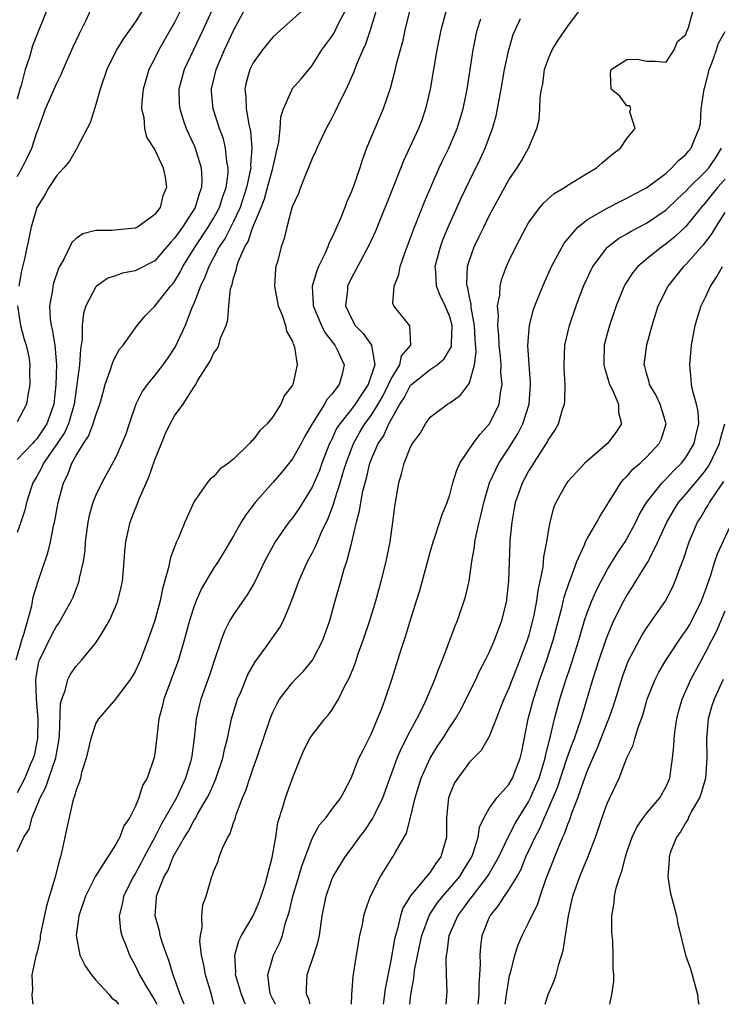
# Model space of a CAD drawing. Units: inches. Extents: x 2598000 to 2601000, y 1527000 to 1530000.
# Drawn here: x 2598973 to 2599045, y 1527000 to 1527100 of the extents above; entities that cross this region are included whole.
import ezdxf

# ---------------------------------------------------------------- set-up
doc = ezdxf.new("R2010")
doc.units = ezdxf.units.IN
doc.header["$MEASUREMENT"] = 0
doc.layers.add('LD25981527_2ft', color=31, linetype='Continuous')

msp = doc.modelspace()

# ---------------------------------------------------------------- linework, layer by layer
at = {"layer": 'LD25981527_2ft'}
for points, elevation in [([(2598972.92, 1527035), (2598973.48, 1527037), (2598973.73, 1527037.73), (2598974.51, 1527040.51), (2598974.63, 1527041.37), (2598975.11, 1527042.89), (2598976.12, 1527045.88), (2598976.4, 1527047), (2598976.75, 1527048.75), (2598976.85, 1527049.15), (2598977.19, 1527051), (2598977.72, 1527053), (2598978.15, 1527053.85), (2598978.56, 1527055), (2598979, 1527055.79), (2598979.75, 1527057), (2598980.26, 1527057.74), (2598980.75, 1527059), (2598981, 1527059.87), (2598981.41, 1527061), (2598981.58, 1527061.58), (2598981.95, 1527063), (2598982.51, 1527064.51), (2598982.72, 1527065.28), (2598983, 1527065.85), (2598983.41, 1527066.59), (2598983.78, 1527067), (2598985.21, 1527069), (2598986.01, 1527069.99), (2598987, 1527070.94), (2598988.6, 1527073), (2598988.8, 1527073.2), (2598989, 1527073.47), (2598989.58, 1527074.42), (2598989.86, 1527075), (2598991.09, 1527077), (2598992.42, 1527079), (2598993, 1527079.94), (2598993.57, 1527081), (2598993.91, 1527082.09), (2598994.25, 1527083), (2598994.45, 1527084.45), (2598994.46, 1527085), (2598994.33, 1527085.67), (2598994.2, 1527087), (2598993.97, 1527087.97), (2598993.59, 1527089), (2598992.95, 1527091), (2598992.78, 1527092.78), (2598992.77, 1527093), (2598993.23, 1527095), (2598994.09, 1527097), (2598995, 1527098.98), (2598997, 1527102.75)], 7880), ([(2598976.28, 1527101.72), (2598974.57, 1527097.43), (2598974.25, 1527096.25), (2598973.83, 1527095), (2598973.4, 1527093.4), (2598973.27, 1527093), (2598973, 1527091.99)], 7890), ([(2598973, 1527084.12), (2598973.52, 1527085), (2598973.98, 1527085.98), (2598974.51, 1527087), (2598975, 1527088.6), (2598975.16, 1527089), (2598975.89, 1527091), (2598977, 1527093.55), (2598977.49, 1527094.51), (2598977.68, 1527095), (2598978.7, 1527097.3), (2598979.34, 1527098.66), (2598979.53, 1527099), (2598980.03, 1527100.03), (2598980.47, 1527101)], 7888), ([(2598989.61, 1527101), (2598989, 1527099.79), (2598987.4, 1527097), (2598987, 1527096.17), (2598986.41, 1527095), (2598986.08, 1527093.92), (2598985.83, 1527093), (2598985.68, 1527091.68), (2598985.66, 1527091), (2598985.88, 1527090.12), (2598985.95, 1527089), (2598986.14, 1527088.14), (2598987, 1527086.86), (2598987.86, 1527085), (2598988.05, 1527084.05), (2598988.2, 1527083), (2598987.83, 1527082.17), (2598987.53, 1527081), (2598987, 1527080.27), (2598985.25, 1527079), (2598985, 1527078.87), (2598983.28, 1527078.72), (2598982.65, 1527078.65), (2598981, 1527078.63), (2598979.69, 1527078.31), (2598979, 1527077.84), (2598978.57, 1527077.43), (2598977.74, 1527075.74), (2598977.31, 1527075), (2598977.2, 1527074.8), (2598976.71, 1527073.29), (2598976.64, 1527073), (2598976.59, 1527072.59), (2598976.31, 1527071), (2598976.36, 1527069.64), (2598976.45, 1527069), (2598976.57, 1527068.57), (2598976.83, 1527067), (2598977.01, 1527065), (2598976.95, 1527063), (2598976.72, 1527061), (2598976.02, 1527059), (2598975.63, 1527058.37), (2598975, 1527057.46), (2598974.76, 1527057.24), (2598974.55, 1527057), (2598973, 1527055.36)], 7884), ([(2598992.79, 1527101), (2598991.9, 1527099), (2598990, 1527095), (2598989.46, 1527093), (2598989.49, 1527091.49), (2598989.53, 1527091), (2598989.88, 1527089.88), (2598990.2, 1527089), (2598991, 1527087.29), (2598991.12, 1527087), (2598991.73, 1527085), (2598991.79, 1527083.78), (2598991.76, 1527083), (2598991.54, 1527082.46), (2598991.11, 1527081), (2598989.8, 1527079), (2598989, 1527077.85), (2598988.58, 1527077.42), (2598988.24, 1527077), (2598987, 1527075.58), (2598985, 1527074.54), (2598983.7, 1527074.3), (2598983, 1527074.05), (2598982.21, 1527073.79), (2598981.08, 1527073), (2598981, 1527072.92), (2598979.99, 1527071), (2598979.75, 1527070.25), (2598979.6, 1527069), (2598979.61, 1527067.61), (2598979.43, 1527066.57), (2598979.34, 1527065), (2598978.79, 1527061), (2598978.21, 1527059), (2598977.85, 1527058.15), (2598977, 1527056.9), (2598975.69, 1527055), (2598975.49, 1527054.51), (2598975, 1527053.65), (2598974.61, 1527053), (2598974.4, 1527052.4), (2598973.97, 1527051), (2598973.78, 1527050.22), (2598973.38, 1527049), (2598973, 1527047.95)], 7882), ([(2599002.03, 1527101), (2598999.77, 1527099), (2598999, 1527098.29), (2598997.96, 1527097), (2598997, 1527095.7), (2598996.65, 1527095), (2598996.3, 1527093.7), (2598996.15, 1527093), (2598996.24, 1527092.24), (2598996.28, 1527091), (2598996.56, 1527089.44), (2598996.74, 1527088.74), (2598996.87, 1527087), (2598996.73, 1527085.27), (2598996.75, 1527085), (2598996.7, 1527084.7), (2598996.34, 1527083), (2598995.67, 1527081), (2598995, 1527079.55), (2598994.14, 1527077.86), (2598993.56, 1527077), (2598993, 1527075.93), (2598992.48, 1527075), (2598992.1, 1527073.9), (2598991.64, 1527073), (2598991, 1527071.28), (2598990.78, 1527070.78), (2598990.08, 1527069), (2598989.1, 1527066.9), (2598988.31, 1527065.69), (2598987.83, 1527065), (2598987, 1527063.95), (2598986.21, 1527063), (2598985.71, 1527062.29), (2598985.07, 1527061), (2598984.38, 1527059), (2598984.04, 1527057.96), (2598983.65, 1527057), (2598983, 1527055.53), (2598981.62, 1527053), (2598981, 1527051.74), (2598980.71, 1527051), (2598980.33, 1527049.67), (2598980.19, 1527049), (2598979.92, 1527047), (2598979.87, 1527046.13), (2598979.7, 1527045), (2598979.32, 1527043.32), (2598979.27, 1527043), (2598979.21, 1527042.79), (2598979, 1527042.27), (2598978.66, 1527041.34), (2598978.51, 1527041), (2598977.39, 1527039), (2598977.23, 1527038.77), (2598977, 1527038.47), (2598976.48, 1527037.52), (2598975.26, 1527035), (2598975.19, 1527034.81), (2598975, 1527033.85), (2598974.88, 1527033), (2598974.94, 1527031), (2598975.11, 1527029), (2598975.09, 1527027), (2598974.72, 1527025.28), (2598974.64, 1527025), (2598974.34, 1527024.34), (2598973.77, 1527023), (2598973, 1527021.48)], 7878), ([(2598973, 1527015.53), (2598973.7, 1527017), (2598974.21, 1527017.79), (2598974.54, 1527019), (2598975.34, 1527021), (2598975.92, 1527022.08), (2598976.23, 1527023), (2598976.94, 1527025.06), (2598977, 1527025.47), (2598977.24, 1527026.76), (2598977.32, 1527027.32), (2598977.42, 1527030.58), (2598977.54, 1527031), (2598977.9, 1527031.9), (2598978.16, 1527033), (2598978.44, 1527033.56), (2598979, 1527034.37), (2598979.58, 1527035), (2598981, 1527036.73), (2598981.19, 1527037), (2598981.43, 1527037.43), (2598982.39, 1527039), (2598983, 1527040.39), (2598983.24, 1527041), (2598983.59, 1527042.41), (2598983.71, 1527043), (2598983.9, 1527045), (2598983.96, 1527046.04), (2598984.07, 1527047), (2598984.48, 1527049), (2598985, 1527050.33), (2598985.2, 1527050.8), (2598985.43, 1527051.43), (2598986.41, 1527053.59), (2598987, 1527055.34), (2598987.67, 1527057), (2598988.06, 1527057.94), (2598988.56, 1527059), (2598989, 1527059.8), (2598989.87, 1527061), (2598991, 1527062.75), (2598991.12, 1527062.88), (2598991.16, 1527063), (2598991.35, 1527063.35), (2598992.63, 1527065.37), (2598993, 1527066.2), (2598993.36, 1527066.64), (2598993.5, 1527067), (2598993.69, 1527067.69), (2598994.25, 1527069), (2598994.43, 1527069.57), (2598994.53, 1527071), (2598994.71, 1527072.71), (2598994.79, 1527073), (2598994.85, 1527073.15), (2598995, 1527073.8), (2598995.3, 1527074.7), (2598995.33, 1527075), (2598995.47, 1527075.47), (2598996.15, 1527077), (2598996.48, 1527077.52), (2598996.97, 1527079), (2598997.82, 1527081), (2598998.15, 1527081.85), (2598998.47, 1527083), (2598998.99, 1527084.99), (2598999.37, 1527086.63), (2598999.61, 1527087.61), (2598999.76, 1527089), (2598999.81, 1527090.19), (2599000.08, 1527091), (2599000.92, 1527092.92), (2599000.94, 1527093), (2599001.9, 1527094.1), (2599003, 1527095.4), (2599003.99, 1527097), (2599005, 1527098.38), (2599005.25, 1527098.75), (2599005.69, 1527099.69), (2599006.4, 1527101)], 7876), ([(2598985.75, 1527101), (2598985, 1527099.81), (2598983.83, 1527098.17), (2598983.09, 1527097), (2598982.13, 1527095), (2598981.45, 1527093), (2598981, 1527091.44), (2598980.42, 1527089.58), (2598980.13, 1527089), (2598979.14, 1527087.14), (2598979.06, 1527086.94), (2598979, 1527086.89), (2598978.32, 1527085.68), (2598977.74, 1527085), (2598977, 1527084.21), (2598976.21, 1527083), (2598975.78, 1527082.22), (2598975, 1527080.97), (2598974.43, 1527079), (2598973.75, 1527075.75), (2598973.46, 1527074.54), (2598973.16, 1527073)], 7886), ([(2599009.5, 1527101), (2599008.91, 1527099), (2599008.43, 1527097.57), (2599008.14, 1527097), (2599007.52, 1527095.52), (2599007.24, 1527094.76), (2599006.45, 1527093), (2599005.88, 1527091.88), (2599005.32, 1527090.68), (2599005, 1527090.06), (2599004.41, 1527089), (2599003.46, 1527087), (2599003.33, 1527086.67), (2599003, 1527085.98), (2599002.73, 1527085.27), (2599002.31, 1527084.31), (2599001.8, 1527083), (2599001.6, 1527082.4), (2599001, 1527081.12), (2599000.94, 1527080.94), (2599000.44, 1527079), (2599000.17, 1527077.83), (2598999.86, 1527077), (2598999.46, 1527075.46), (2598999.31, 1527075), (2598999.26, 1527074.74), (2598999.17, 1527073), (2598999.54, 1527071), (2598999.96, 1527070.04), (2599000.29, 1527069), (2599000.4, 1527068.4), (2599001, 1527067.35), (2599001.08, 1527067.08), (2599001.14, 1527067), (2599001.21, 1527066.79), (2599001.49, 1527065), (2599001.04, 1527063), (2599001, 1527062.91), (2599000.16, 1527061.84), (2598999.82, 1527061), (2598999, 1527059.72), (2598998.42, 1527059), (2598997.67, 1527058.33), (2598997, 1527057.38), (2598996.79, 1527057.21), (2598996.63, 1527057), (2598995, 1527055.39), (2598994.51, 1527055), (2598993.62, 1527054.38), (2598993, 1527053.65), (2598992.63, 1527053.37), (2598992.34, 1527053), (2598991, 1527051.11), (2598990.07, 1527049), (2598989.41, 1527047.41), (2598989.22, 1527047), (2598988.58, 1527045.42), (2598988.4, 1527044.4), (2598987.78, 1527042.22), (2598987.55, 1527041), (2598987, 1527039.02), (2598986.28, 1527037), (2598985.53, 1527035), (2598985.37, 1527034.63), (2598985, 1527033.84), (2598984.69, 1527033.31), (2598984.49, 1527033), (2598983, 1527031), (2598981.26, 1527029), (2598981, 1527028.56), (2598980.49, 1527027), (2598980.02, 1527025), (2598979.55, 1527023.55), (2598979.43, 1527023), (2598979.36, 1527022.64), (2598979, 1527021.77), (2598978.85, 1527021.15), (2598978.77, 1527021), (2598978.67, 1527020.67), (2598978.29, 1527019), (2598978.07, 1527017.93), (2598977.55, 1527015.55), (2598977.41, 1527015), (2598977.3, 1527014.7), (2598976.83, 1527012.83), (2598975.98, 1527010.02), (2598975.36, 1527007), (2598975.35, 1527006.65), (2598975, 1527005.21), (2598974.9, 1527004.9), (2598974.51, 1527003), (2598974.57, 1527001.43), (2598974.5, 1527001), (2598974.52, 1527000.52), (2598974.61, 1527000)], 7874), ([(2599012.93, 1527101.07), (2599012.42, 1527099), (2599012.17, 1527097.83), (2599011.55, 1527095.55), (2599011.35, 1527094.65), (2599010.92, 1527093.08), (2599010.21, 1527091), (2599009.36, 1527089), (2599008.53, 1527087), (2599008.12, 1527085.88), (2599007.84, 1527085), (2599007.24, 1527083.24), (2599007, 1527082.61), (2599006.5, 1527081.5), (2599006.32, 1527081), (2599005.88, 1527079.88), (2599005, 1527077.91), (2599004.69, 1527077.31), (2599004.6, 1527077), (2599004.28, 1527076.28), (2599003.66, 1527075), (2599003.46, 1527074.54), (2599003, 1527073), (2599003.11, 1527071.11), (2599003.1, 1527071), (2599003.95, 1527069), (2599004.29, 1527068.29), (2599005.3, 1527067), (2599005.61, 1527066.39), (2599006.26, 1527065), (2599006.05, 1527064.05), (2599005.75, 1527063), (2599005, 1527062.01), (2599004.51, 1527061.49), (2599004.26, 1527061), (2599003, 1527059), (2599002.26, 1527057.74), (2599001.87, 1527057), (2599001, 1527055.44), (2598999.91, 1527054.09), (2598999, 1527053.02), (2598997.22, 1527051), (2598996.24, 1527049.76), (2598995.77, 1527049), (2598995, 1527047.63), (2598994.03, 1527045.97), (2598993.44, 1527045), (2598993, 1527044.35), (2598991.74, 1527042.26), (2598991.2, 1527041), (2598991, 1527040.46), (2598990.54, 1527039), (2598990, 1527037), (2598989.41, 1527035), (2598987.92, 1527031), (2598987.75, 1527030.25), (2598987.42, 1527029), (2598987.2, 1527027.2), (2598987, 1527025.46), (2598986.93, 1527025.07), (2598986.23, 1527023), (2598985.75, 1527022.25), (2598985.39, 1527021), (2598985, 1527020.06), (2598984.46, 1527019), (2598983.85, 1527018.15), (2598983.44, 1527017), (2598983, 1527016.2), (2598980.98, 1527013.03), (2598979.97, 1527011), (2598979.29, 1527009), (2598979.02, 1527007), (2598979.39, 1527005), (2598979.91, 1527003.91), (2598980.55, 1527003), (2598981, 1527002.47), (2598982.35, 1527001), (2598982.64, 1527000.64), (2598983, 1527000.38), (2598983.31, 1527000)], 7872), ([(2599016.63, 1527101), (2599016.08, 1527099), (2599015.68, 1527097), (2599015, 1527093), (2599014.54, 1527091), (2599014.14, 1527089.86), (2599013.82, 1527089), (2599012.29, 1527085.71), (2599011.38, 1527083.38), (2599009.43, 1527078.57), (2599008.81, 1527077.19), (2599007.42, 1527074.58), (2599007, 1527073.82), (2599006.61, 1527073), (2599006.59, 1527072.59), (2599006.39, 1527071), (2599007, 1527069.71), (2599007.39, 1527069), (2599008.18, 1527068.18), (2599009.04, 1527067), (2599009.03, 1527066.97), (2599009.38, 1527065), (2599008.71, 1527063), (2599008.01, 1527061.99), (2599007.38, 1527061), (2599007, 1527060.49), (2599005.8, 1527059), (2599005.49, 1527058.51), (2599005, 1527057.43), (2599004.85, 1527057.16), (2599004.78, 1527057), (2599003.99, 1527055), (2599003.73, 1527054.27), (2599003, 1527052.56), (2599001.63, 1527050.37), (2599001, 1527049.45), (2599000.64, 1527049), (2598999.25, 1527047), (2598998.17, 1527045), (2598997.13, 1527042.87), (2598996.39, 1527041.61), (2598995, 1527039.62), (2598994.63, 1527039), (2598994.08, 1527037.92), (2598993.74, 1527037), (2598993.12, 1527035.12), (2598992.55, 1527033.45), (2598991.68, 1527031), (2598991.54, 1527030.46), (2598991.22, 1527029), (2598991, 1527027), (2598990.75, 1527025.25), (2598990.72, 1527025), (2598990.63, 1527024.63), (2598990.13, 1527023), (2598989.2, 1527021), (2598987.67, 1527018.33), (2598987.01, 1527017), (2598985.93, 1527015), (2598985.62, 1527014.38), (2598985, 1527013.26), (2598984.83, 1527013), (2598983.81, 1527011), (2598983.7, 1527010.3), (2598983.37, 1527009), (2598983.51, 1527007.51), (2598983.64, 1527007), (2598984.09, 1527005.91), (2598984.42, 1527005), (2598985, 1527003.96), (2598985.43, 1527003), (2598986.04, 1527001.96), (2598987, 1527000.4), (2598987.21, 1527000)], 7870), ([(2598996.21, 1527000), (2598996.14, 1527000.14), (2598995.83, 1527001), (2598995.3, 1527002.7), (2598995.22, 1527003), (2598995.25, 1527003.25), (2598995.14, 1527005), (2598995.55, 1527006.45), (2598995.83, 1527007), (2598997, 1527008.98), (2598997.6, 1527010.4), (2598997.82, 1527011), (2598998.22, 1527012.22), (2598998.44, 1527013), (2598998.92, 1527014.92), (2598999.29, 1527017), (2598999.52, 1527018.47), (2599000.02, 1527020.02), (2599000.28, 1527021), (2599001, 1527022.99), (2599001.8, 1527025), (2599002.17, 1527025.83), (2599002.78, 1527027), (2599003, 1527027.36), (2599004.29, 1527029), (2599004.62, 1527029.38), (2599005, 1527029.91), (2599005.69, 1527031), (2599006.29, 1527032.29), (2599006.79, 1527033.21), (2599007.36, 1527034.64), (2599007.72, 1527035.72), (2599008.19, 1527037), (2599008.86, 1527039), (2599009.46, 1527041), (2599010.02, 1527043), (2599010.52, 1527045), (2599010.92, 1527047), (2599011.22, 1527049), (2599011.41, 1527050.59), (2599011.49, 1527051), (2599011.82, 1527053), (2599012.1, 1527053.9), (2599012.35, 1527055), (2599013, 1527056.64), (2599013.2, 1527057), (2599013.98, 1527058.02), (2599014.53, 1527059), (2599015, 1527059.67), (2599016.77, 1527061), (2599017, 1527061.12), (2599018.09, 1527061.91), (2599018.9, 1527063), (2599019, 1527063.17), (2599019.5, 1527065), (2599019.69, 1527066.31), (2599019.59, 1527067.59), (2599019.52, 1527069), (2599019.17, 1527070.83), (2599019.16, 1527071.16), (2599019, 1527071.88), (2599018.83, 1527072.83), (2599018.76, 1527073), (2599018.74, 1527073.26), (2599018.81, 1527075), (2599019, 1527075.63), (2599019.48, 1527077), (2599019.98, 1527078.02), (2599020.44, 1527079), (2599021, 1527080.13), (2599022, 1527082), (2599023, 1527083.8), (2599023.86, 1527085), (2599024.29, 1527085.71), (2599025.01, 1527087), (2599025.85, 1527089), (2599026.07, 1527089.93), (2599026.16, 1527091), (2599026.18, 1527092.18), (2599026.32, 1527093), (2599026.45, 1527093.55), (2599026.63, 1527095), (2599027, 1527096.06), (2599027.4, 1527097), (2599028.02, 1527097.98), (2599029, 1527099.4), (2599030.18, 1527101)], 7864), ([(2598999.27, 1527000), (2598999, 1527000.52), (2598998.78, 1527001), (2598998.71, 1527001.29), (2598998.5, 1527003), (2598999, 1527004.75), (2598999.08, 1527005), (2598999.72, 1527006.28), (2598999.97, 1527007), (2599000.28, 1527008.28), (2599000.65, 1527009.35), (2599001.03, 1527011), (2599001.64, 1527013), (2599001.95, 1527014.05), (2599003, 1527016.86), (2599003.75, 1527018.25), (2599004.41, 1527019), (2599005, 1527019.81), (2599005.9, 1527021), (2599006.97, 1527022.97), (2599007.76, 1527025), (2599008.17, 1527025.83), (2599009, 1527027.47), (2599009.65, 1527029), (2599010.08, 1527030.08), (2599010.42, 1527031), (2599011.09, 1527033), (2599012.05, 1527036.05), (2599012.53, 1527037.47), (2599013, 1527039.06), (2599013.62, 1527041), (2599013.94, 1527042.06), (2599015, 1527045.94), (2599015.3, 1527047), (2599015.47, 1527047.47), (2599016.22, 1527049.78), (2599016.74, 1527051), (2599017, 1527051.79), (2599017.32, 1527053), (2599017.7, 1527054.3), (2599018.02, 1527055), (2599019.37, 1527057), (2599020.07, 1527057.93), (2599021.02, 1527059), (2599022.01, 1527061), (2599022.14, 1527062.14), (2599022.32, 1527063), (2599022.2, 1527064.2), (2599022.21, 1527065), (2599022.15, 1527065.85), (2599022.02, 1527067), (2599021.98, 1527067.98), (2599021.88, 1527069), (2599021.95, 1527069.95), (2599021.86, 1527071), (2599022.07, 1527072.07), (2599022.1, 1527073), (2599022.28, 1527073.72), (2599022.77, 1527075), (2599023, 1527075.52), (2599023.72, 1527077), (2599024.75, 1527079), (2599025, 1527079.43), (2599026.14, 1527081), (2599026.54, 1527081.46), (2599027.61, 1527082.39), (2599028.65, 1527083), (2599029, 1527083.24), (2599031, 1527084.46), (2599031.9, 1527085), (2599032.48, 1527085.52), (2599033, 1527085.95), (2599033.56, 1527086.44), (2599034.35, 1527087), (2599035, 1527088.01), (2599035.83, 1527089), (2599035.3, 1527090.7), (2599035.4, 1527091), (2599035.3, 1527091.3), (2599035, 1527091.3), (2599034.29, 1527092.29), (2599033.4, 1527093), (2599033.35, 1527094.65), (2599033.41, 1527095), (2599035, 1527096.01), (2599036.07, 1527096.07), (2599037, 1527095.85), (2599037.86, 1527095.86), (2599039, 1527095.74), (2599039.8, 1527097), (2599040.16, 1527097.84), (2599041, 1527098.55), (2599041.09, 1527098.91), (2599041.15, 1527099), (2599041.27, 1527099.27), (2599041.75, 1527101)], 7862), ([(2598989.97, 1527000), (2598989.59, 1527001), (2598988.87, 1527003), (2598988.44, 1527004.44), (2598988.21, 1527005), (2598987.79, 1527006.21), (2598987.56, 1527007), (2598987.47, 1527007.47), (2598987.04, 1527009), (2598987.19, 1527010.81), (2598987.19, 1527011), (2598987.27, 1527011.27), (2598987.96, 1527013), (2598988.35, 1527013.65), (2598988.88, 1527015), (2598989, 1527015.24), (2598990.02, 1527017), (2598990.41, 1527017.59), (2598991, 1527018.7), (2598991.13, 1527018.87), (2598991.39, 1527019.39), (2598992.34, 1527021), (2598992.56, 1527021.44), (2598993, 1527022.45), (2598993.18, 1527022.82), (2598993.92, 1527025), (2598994.1, 1527025.9), (2598994.39, 1527027), (2598994.81, 1527029), (2598995.31, 1527030.69), (2598995.41, 1527031), (2598995.74, 1527031.74), (2598996.47, 1527033.53), (2598997.19, 1527034.81), (2598998.33, 1527036.33), (2598999.71, 1527038.29), (2599000.09, 1527039), (2599000.82, 1527040.82), (2599000.93, 1527041.07), (2599001.48, 1527042.52), (2599001.63, 1527043), (2599002.53, 1527045), (2599003, 1527045.85), (2599003.39, 1527046.61), (2599003.54, 1527047), (2599003.93, 1527047.93), (2599004.63, 1527049.37), (2599005.18, 1527050.82), (2599005.3, 1527051.3), (2599005.86, 1527053), (2599006.2, 1527054.2), (2599006.45, 1527055), (2599007.19, 1527057), (2599007.85, 1527058.15), (2599008.36, 1527059), (2599009, 1527059.85), (2599009.71, 1527061), (2599010.18, 1527061.82), (2599010.77, 1527063), (2599011, 1527063.51), (2599011.92, 1527065), (2599012.09, 1527065.91), (2599013.02, 1527067), (2599012.94, 1527068.94), (2599011.29, 1527071), (2599011.21, 1527071.21), (2599011.33, 1527073), (2599011.83, 1527074.17), (2599011.95, 1527075), (2599012.45, 1527076.45), (2599013, 1527077.91), (2599013.39, 1527079), (2599014.43, 1527081.57), (2599015.93, 1527085), (2599016.26, 1527085.74), (2599016.89, 1527087), (2599017.75, 1527089), (2599018.36, 1527091), (2599018.76, 1527093), (2599019.36, 1527097), (2599019.64, 1527098.36), (2599019.78, 1527099), (2599020.16, 1527100.16)], 7868), ([(2598993, 1527000), (2598992.75, 1527001), (2598992.14, 1527003), (2598991.98, 1527003.98), (2598991.74, 1527005), (2598991.59, 1527006.41), (2598991.63, 1527007), (2598991.82, 1527007.82), (2598991.79, 1527009), (2598991.89, 1527010.11), (2598992.21, 1527011), (2598992.79, 1527013), (2598992.87, 1527013.13), (2598993, 1527013.55), (2598993.45, 1527014.55), (2598993.56, 1527015), (2598993.88, 1527015.88), (2598994.42, 1527017), (2598994.65, 1527017.35), (2598995, 1527018.44), (2598995.16, 1527018.84), (2598995.27, 1527019.27), (2598995.93, 1527021), (2598996.26, 1527021.74), (2598996.65, 1527023), (2598997, 1527024.01), (2598997.38, 1527025), (2598998.06, 1527027), (2598998.72, 1527029), (2598999, 1527029.69), (2598999.43, 1527030.57), (2598999.69, 1527031), (2599001, 1527032.71), (2599001.26, 1527033), (2599002.13, 1527033.87), (2599003.02, 1527034.98), (2599004.09, 1527037), (2599004.8, 1527039), (2599005.33, 1527041), (2599005.9, 1527043), (2599006.26, 1527044.26), (2599006.51, 1527045), (2599007.03, 1527046.97), (2599007.5, 1527049), (2599007.83, 1527050.17), (2599007.94, 1527051), (2599008.15, 1527052.15), (2599008.38, 1527053), (2599008.52, 1527053.48), (2599008.88, 1527055), (2599009, 1527055.33), (2599009.72, 1527057), (2599010.24, 1527057.76), (2599010.81, 1527059), (2599011.93, 1527061), (2599012.35, 1527061.65), (2599013, 1527062.91), (2599013.09, 1527063), (2599015, 1527064.53), (2599015.7, 1527065), (2599016.41, 1527065.59), (2599017.16, 1527066.84), (2599017.18, 1527067), (2599017.17, 1527067.17), (2599017.24, 1527069), (2599017, 1527069.86), (2599016.51, 1527071), (2599016.03, 1527072.03), (2599015.64, 1527073), (2599015.57, 1527074.43), (2599015.52, 1527075), (2599016.04, 1527077), (2599016.3, 1527077.7), (2599016.83, 1527079), (2599018.13, 1527081.87), (2599019, 1527083.68), (2599020.09, 1527085.91), (2599020.59, 1527087), (2599021.35, 1527089), (2599021.71, 1527090.29), (2599022.23, 1527093), (2599022.57, 1527095), (2599022.99, 1527097.01), (2599023.45, 1527098.55), (2599023.63, 1527099), (2599024.19, 1527100.19)], 7866), ([(2599002.81, 1527000), (2599002.62, 1527000.62), (2599002.43, 1527001), (2599002.43, 1527001.57), (2599002.49, 1527003), (2599003.18, 1527005), (2599003.6, 1527006.4), (2599003.73, 1527007), (2599004.02, 1527009), (2599004.42, 1527011), (2599005, 1527012.67), (2599005.14, 1527013), (2599006.35, 1527015), (2599007, 1527015.85), (2599007.83, 1527017), (2599008.35, 1527017.65), (2599009.15, 1527018.85), (2599009.39, 1527019.39), (2599010.17, 1527021), (2599011.66, 1527025), (2599012.04, 1527025.96), (2599013, 1527027.84), (2599013.63, 1527029), (2599014.28, 1527030.28), (2599014.62, 1527031), (2599015.48, 1527033), (2599015.87, 1527034.13), (2599016.25, 1527035), (2599017, 1527037), (2599017.53, 1527038.47), (2599017.77, 1527039), (2599018.47, 1527041), (2599018.59, 1527041.41), (2599018.96, 1527043), (2599019.25, 1527045), (2599019.51, 1527046.49), (2599019.55, 1527047), (2599019.66, 1527047.66), (2599019.97, 1527049), (2599020.19, 1527049.81), (2599020.44, 1527051), (2599021.02, 1527053), (2599021.97, 1527055), (2599023, 1527056.51), (2599023.96, 1527058.04), (2599024.43, 1527059), (2599025.05, 1527061), (2599025.21, 1527063), (2599025.2, 1527063.2), (2599025.06, 1527065), (2599024.94, 1527067), (2599025.1, 1527069), (2599025.48, 1527070.52), (2599025.65, 1527071), (2599026.09, 1527072.09), (2599026.44, 1527073), (2599027.35, 1527075), (2599028.63, 1527077.37), (2599030.02, 1527079), (2599031, 1527079.77), (2599033, 1527080.92), (2599034.37, 1527081.63), (2599035, 1527081.92), (2599035.69, 1527082.31), (2599037, 1527082.97), (2599039, 1527084.49), (2599039.58, 1527085), (2599040.24, 1527085.76), (2599041, 1527086.36), (2599041.28, 1527086.71), (2599041.55, 1527087), (2599041.88, 1527087.88), (2599042.36, 1527089), (2599042.47, 1527089.53), (2599042.56, 1527091), (2599042.85, 1527093), (2599042.88, 1527093.12), (2599043, 1527093.45), (2599043.29, 1527094.71), (2599043.37, 1527095), (2599043.64, 1527095.64), (2599044.11, 1527097), (2599044.32, 1527097.68), (2599045, 1527098.88)], 7860), ([(2599007.01, 1527000), (2599007.05, 1527001), (2599007.18, 1527002.82), (2599007.25, 1527003.25), (2599007.5, 1527005), (2599007.86, 1527007), (2599008.11, 1527008.11), (2599008.27, 1527009), (2599008.43, 1527009.57), (2599008.94, 1527011), (2599009.95, 1527013), (2599011.12, 1527014.88), (2599011.21, 1527015), (2599011.46, 1527015.46), (2599012.6, 1527017.4), (2599013.01, 1527018.99), (2599013.47, 1527021), (2599014.09, 1527023), (2599014.99, 1527025.01), (2599015.76, 1527026.24), (2599016.28, 1527027), (2599017, 1527028.16), (2599017.57, 1527029), (2599018.09, 1527029.91), (2599018.65, 1527031), (2599019.63, 1527033), (2599020.06, 1527033.94), (2599020.62, 1527035), (2599021, 1527035.76), (2599021.54, 1527037), (2599022.29, 1527039), (2599022.78, 1527041), (2599022.81, 1527041.19), (2599023.01, 1527043.01), (2599023.12, 1527046.88), (2599023.15, 1527047.15), (2599023.32, 1527049), (2599023.59, 1527050.41), (2599023.69, 1527051), (2599024.38, 1527053), (2599025, 1527054.15), (2599025.34, 1527054.66), (2599025.53, 1527055), (2599026.83, 1527057), (2599026.89, 1527057.11), (2599027, 1527057.35), (2599027.67, 1527058.33), (2599028.06, 1527059), (2599028.46, 1527060.46), (2599028.65, 1527061), (2599028.68, 1527061.32), (2599028.72, 1527063), (2599028.62, 1527064.62), (2599028.62, 1527065), (2599028.69, 1527067), (2599029.15, 1527069), (2599029.84, 1527071), (2599030.6, 1527073), (2599031.36, 1527074.64), (2599031.55, 1527075), (2599033, 1527076.92), (2599033.08, 1527077), (2599034.16, 1527077.84), (2599035, 1527078.3), (2599035.43, 1527078.57), (2599037, 1527079.4), (2599039, 1527080.75), (2599040.14, 1527081.86), (2599041, 1527082.64), (2599041.32, 1527083), (2599043, 1527084.64), (2599043.32, 1527085), (2599044, 1527086), (2599044.63, 1527087)], 7858), ([(2599045, 1527083.85), (2599044.23, 1527083), (2599043, 1527081.48), (2599042.57, 1527081), (2599041, 1527079.06), (2599039.94, 1527078.06), (2599039, 1527077.29), (2599038.57, 1527077), (2599037, 1527075.74), (2599036.12, 1527075), (2599035.61, 1527074.39), (2599034.82, 1527073.18), (2599034.73, 1527073), (2599033.92, 1527071), (2599033.24, 1527069), (2599033, 1527068.14), (2599032.7, 1527067), (2599032.66, 1527065.34), (2599032.65, 1527065), (2599032.71, 1527064.71), (2599033, 1527063.81), (2599033.24, 1527063), (2599033.49, 1527062.51), (2599034.14, 1527061), (2599034.15, 1527060.15), (2599034.45, 1527059), (2599033.87, 1527058.13), (2599033.04, 1527057), (2599031, 1527055.24), (2599030.74, 1527055), (2599029, 1527053.14), (2599028.89, 1527053), (2599027.79, 1527051), (2599027.55, 1527050.45), (2599027.18, 1527049), (2599027, 1527048.08), (2599026.82, 1527047), (2599026.53, 1527045.47), (2599026.44, 1527044.44), (2599026.15, 1527043), (2599025.94, 1527042.06), (2599025.81, 1527041), (2599025.54, 1527039.54), (2599025.42, 1527039), (2599025, 1527037.42), (2599024.87, 1527037), (2599024.11, 1527035), (2599023.32, 1527033), (2599023, 1527032.14), (2599022.5, 1527031), (2599022.15, 1527030.15), (2599021.71, 1527029), (2599021, 1527027.21), (2599020.19, 1527025.81), (2599019, 1527024.6), (2599017.8, 1527023), (2599017.49, 1527022.51), (2599017, 1527021.35), (2599016.88, 1527021), (2599016.67, 1527019), (2599016.67, 1527017.33), (2599016.65, 1527017), (2599016.1, 1527015), (2599015.62, 1527014.38), (2599015, 1527013.42), (2599013, 1527011.03), (2599012.23, 1527009.77), (2599011.99, 1527009), (2599011.68, 1527007.68), (2599011.46, 1527007), (2599011.38, 1527006.62), (2599011, 1527004.45), (2599010.43, 1527001.57), (2599010.25, 1527000.25), (2599010.22, 1527000)], 7856), ([(2599012.94, 1527000), (2599013.04, 1527001), (2599013.35, 1527002.65), (2599013.37, 1527003), (2599013.42, 1527003.42), (2599013.9, 1527005.9), (2599014.15, 1527007), (2599014.92, 1527009.08), (2599015, 1527009.18), (2599015.72, 1527010.28), (2599016.29, 1527011), (2599017, 1527011.79), (2599018.01, 1527013), (2599018.38, 1527013.62), (2599019, 1527014.63), (2599019.22, 1527015), (2599019.36, 1527015.36), (2599019.87, 1527017), (2599020, 1527018), (2599020.49, 1527019), (2599021, 1527019.89), (2599021.77, 1527021), (2599023, 1527022.35), (2599023.37, 1527023), (2599024.15, 1527025), (2599024.31, 1527025.69), (2599024.96, 1527029), (2599025.5, 1527031), (2599026.16, 1527033), (2599026.87, 1527035), (2599027.52, 1527037), (2599028.43, 1527040.43), (2599028.63, 1527041.37), (2599029.12, 1527042.88), (2599029.31, 1527043.31), (2599029.92, 1527045), (2599030.69, 1527046.69), (2599030.8, 1527047), (2599031, 1527047.39), (2599031.94, 1527049), (2599032.31, 1527049.69), (2599033, 1527050.75), (2599033.13, 1527051), (2599033.4, 1527051.4), (2599034.39, 1527053), (2599034.66, 1527053.34), (2599035, 1527053.64), (2599035.62, 1527054.38), (2599036.35, 1527055), (2599037, 1527055.61), (2599038.3, 1527057), (2599038.52, 1527057.48), (2599039.01, 1527059.01), (2599038.39, 1527061), (2599037.94, 1527061.94), (2599037.3, 1527063), (2599037.25, 1527063.26), (2599037, 1527064.14), (2599036.83, 1527064.83), (2599036.77, 1527065), (2599037.03, 1527067.03), (2599037.56, 1527069), (2599038.19, 1527071), (2599039.19, 1527073), (2599040.01, 1527073.99), (2599040.8, 1527075), (2599041, 1527075.19), (2599042.6, 1527077), (2599042.8, 1527077.2), (2599043.67, 1527078.33), (2599044.04, 1527079), (2599045, 1527080.49)], 7854), ([(2599016.62, 1527000), (2599016.72, 1527001.28), (2599016.66, 1527003), (2599016.62, 1527004.62), (2599016.67, 1527005), (2599016.73, 1527005.27), (2599016.93, 1527007), (2599017.81, 1527009), (2599018.33, 1527009.67), (2599019, 1527010.61), (2599019.17, 1527010.83), (2599019.29, 1527011), (2599020.83, 1527013), (2599020.9, 1527013.1), (2599021.98, 1527015), (2599022.95, 1527017.05), (2599023, 1527017.11), (2599023.64, 1527018.36), (2599024.01, 1527019), (2599025, 1527020.58), (2599025.21, 1527021), (2599025.76, 1527022.24), (2599026.07, 1527023), (2599026.69, 1527025), (2599026.73, 1527025.27), (2599027, 1527026.31), (2599027.13, 1527026.87), (2599027.24, 1527027.24), (2599027.65, 1527029), (2599028.2, 1527031), (2599028.73, 1527032.73), (2599029.36, 1527034.64), (2599030.1, 1527037), (2599030.7, 1527039), (2599031, 1527039.88), (2599031.43, 1527041), (2599031.9, 1527042.1), (2599032.37, 1527043), (2599033, 1527044.16), (2599034.08, 1527045.92), (2599034.82, 1527047), (2599035, 1527047.3), (2599035.9, 1527049), (2599036.25, 1527049.75), (2599036.99, 1527051), (2599038.58, 1527053), (2599039, 1527053.41), (2599039.76, 1527054.24), (2599040.56, 1527055), (2599041, 1527055.58), (2599041.85, 1527057), (2599042.04, 1527057.96), (2599042.31, 1527059), (2599042.25, 1527060.25), (2599042.09, 1527061), (2599041.69, 1527062.31), (2599041.56, 1527063), (2599041.53, 1527063.53), (2599041.39, 1527065), (2599041.58, 1527067), (2599041.94, 1527069), (2599042.18, 1527069.82), (2599042.57, 1527071), (2599043, 1527071.88), (2599043.51, 1527073), (2599044.1, 1527073.9), (2599044.72, 1527075)], 7852), ([(2598973.03, 1527071), (2598973.35, 1527069), (2598973.7, 1527067.7), (2598973.92, 1527067), (2598974.19, 1527065.81), (2598974.31, 1527065), (2598974.27, 1527064.27), (2598974.31, 1527063), (2598974.13, 1527062.13), (2598973.94, 1527061), (2598973, 1527059.21)], 7886), ([(2599019.88, 1527000), (2599019.99, 1527001), (2599019.98, 1527002.02), (2599020.06, 1527003), (2599020.12, 1527004.12), (2599020.08, 1527005), (2599020.14, 1527005.87), (2599020.29, 1527007), (2599021, 1527008.78), (2599021.1, 1527009), (2599021.96, 1527010.04), (2599022.56, 1527011), (2599023, 1527011.63), (2599023.83, 1527013), (2599024.25, 1527013.75), (2599024.74, 1527015), (2599025.67, 1527017), (2599026.14, 1527017.86), (2599026.62, 1527019), (2599027, 1527019.82), (2599027.96, 1527022.04), (2599028.94, 1527025.06), (2599029.47, 1527026.53), (2599029.66, 1527027), (2599030.03, 1527028.03), (2599030.34, 1527029), (2599031.55, 1527033), (2599032.18, 1527035), (2599032.89, 1527037.11), (2599033.47, 1527038.53), (2599033.69, 1527039), (2599034.68, 1527041), (2599035, 1527041.56), (2599035.58, 1527042.42), (2599035.91, 1527043), (2599037.16, 1527045), (2599037.29, 1527045.29), (2599038.16, 1527047), (2599039.05, 1527049), (2599039.77, 1527050.23), (2599040.26, 1527051), (2599041, 1527051.85), (2599042.44, 1527053.56), (2599043, 1527054.27), (2599043.31, 1527054.69), (2599043.48, 1527055), (2599044.42, 1527057), (2599044.52, 1527057.48), (2599044.95, 1527059)], 7850), ([(2599022.61, 1527000), (2599022.73, 1527000.73), (2599022.77, 1527001), (2599022.79, 1527001.21), (2599023, 1527002.5), (2599023.08, 1527002.92), (2599023.16, 1527003.16), (2599023.62, 1527005), (2599023.96, 1527006.04), (2599024.35, 1527007), (2599025, 1527008.27), (2599025.32, 1527009), (2599025.9, 1527010.1), (2599026.17, 1527011), (2599026.78, 1527012.78), (2599028.11, 1527016.11), (2599028.5, 1527017), (2599028.67, 1527017.33), (2599029, 1527018.3), (2599029.21, 1527018.79), (2599029.41, 1527019.41), (2599030.02, 1527021), (2599030.55, 1527022.55), (2599031, 1527023.76), (2599031.53, 1527025), (2599031.99, 1527026.01), (2599033, 1527028.6), (2599033.17, 1527029), (2599033.65, 1527030.35), (2599034.6, 1527033.4), (2599035.14, 1527034.86), (2599036.52, 1527037.48), (2599037, 1527038.24), (2599037.54, 1527039), (2599038.96, 1527041.04), (2599039, 1527041.13), (2599039.64, 1527042.36), (2599039.92, 1527043), (2599040.41, 1527044.41), (2599040.76, 1527045.24), (2599041.33, 1527047), (2599042.18, 1527049), (2599042.51, 1527049.49), (2599043, 1527050.32), (2599043.27, 1527050.73), (2599043.4, 1527051), (2599044.17, 1527052.17), (2599044.86, 1527053.14)], 7848), ([(2599026.68, 1527000), (2599026.99, 1527001), (2599027.62, 1527002.38), (2599027.8, 1527003), (2599028.07, 1527004.07), (2599028.53, 1527005.47), (2599029.07, 1527009), (2599029.52, 1527011), (2599030.22, 1527013), (2599031.04, 1527014.96), (2599031.8, 1527017), (2599032.12, 1527017.88), (2599032.48, 1527019), (2599033, 1527020.42), (2599034.22, 1527023), (2599035, 1527025.05), (2599035.65, 1527026.35), (2599035.8, 1527027), (2599036.14, 1527028.14), (2599036.62, 1527029.38), (2599037.07, 1527031), (2599037.86, 1527033), (2599038.24, 1527033.76), (2599038.98, 1527035), (2599040.59, 1527037.41), (2599041, 1527037.97), (2599041.39, 1527038.61), (2599041.61, 1527039), (2599042.6, 1527041), (2599043, 1527042.09), (2599043.22, 1527042.78), (2599043.5, 1527043.5), (2599043.96, 1527045), (2599044.22, 1527045.78), (2599045.69, 1527049)], 7846), ([(2599033.28, 1527000), (2599033.48, 1527001), (2599033.68, 1527002.32), (2599033.69, 1527003), (2599033.6, 1527003.6), (2599033.61, 1527005), (2599033.56, 1527006.44), (2599033.49, 1527007), (2599033.47, 1527007.47), (2599033.47, 1527009), (2599033.7, 1527010.3), (2599033.74, 1527011), (2599033.94, 1527011.94), (2599034.28, 1527013), (2599034.48, 1527013.52), (2599034.85, 1527015), (2599035, 1527015.47), (2599035.53, 1527017), (2599036, 1527018), (2599036.7, 1527019), (2599037, 1527019.38), (2599038.36, 1527021), (2599039, 1527022.14), (2599039.36, 1527023), (2599039.65, 1527025), (2599039.77, 1527026.23), (2599039.8, 1527027), (2599039.9, 1527027.9), (2599040.07, 1527029), (2599040.26, 1527029.74), (2599040.61, 1527031), (2599041.5, 1527033), (2599042.58, 1527035), (2599043, 1527035.75), (2599043.63, 1527037), (2599044.11, 1527037.89), (2599045, 1527039.98)], 7844), ([(2599044.8, 1527033), (2599043.87, 1527031), (2599043.65, 1527030.35), (2599043.28, 1527029), (2599043.11, 1527027), (2599043.14, 1527025), (2599042.99, 1527023), (2599042.54, 1527021.46), (2599042.37, 1527021), (2599041.55, 1527019.55), (2599041.28, 1527019), (2599041.21, 1527018.79), (2599041, 1527018.49), (2599040.46, 1527017.54), (2599040.03, 1527017), (2599039.41, 1527015.41), (2599039.29, 1527015), (2599039.31, 1527014.69), (2599039.16, 1527013), (2599039.39, 1527011.39), (2599039.72, 1527010.28), (2599040.03, 1527009), (2599040.17, 1527008.17), (2599040.97, 1527005), (2599041.5, 1527003.5), (2599042.19, 1527001), (2599042.26, 1527000.26), (2599042.33, 1527000)], 7842)]:
    msp.add_lwpolyline(points, dxfattribs=dict(at, elevation=elevation))

doc.saveas('drawing.dxf')
